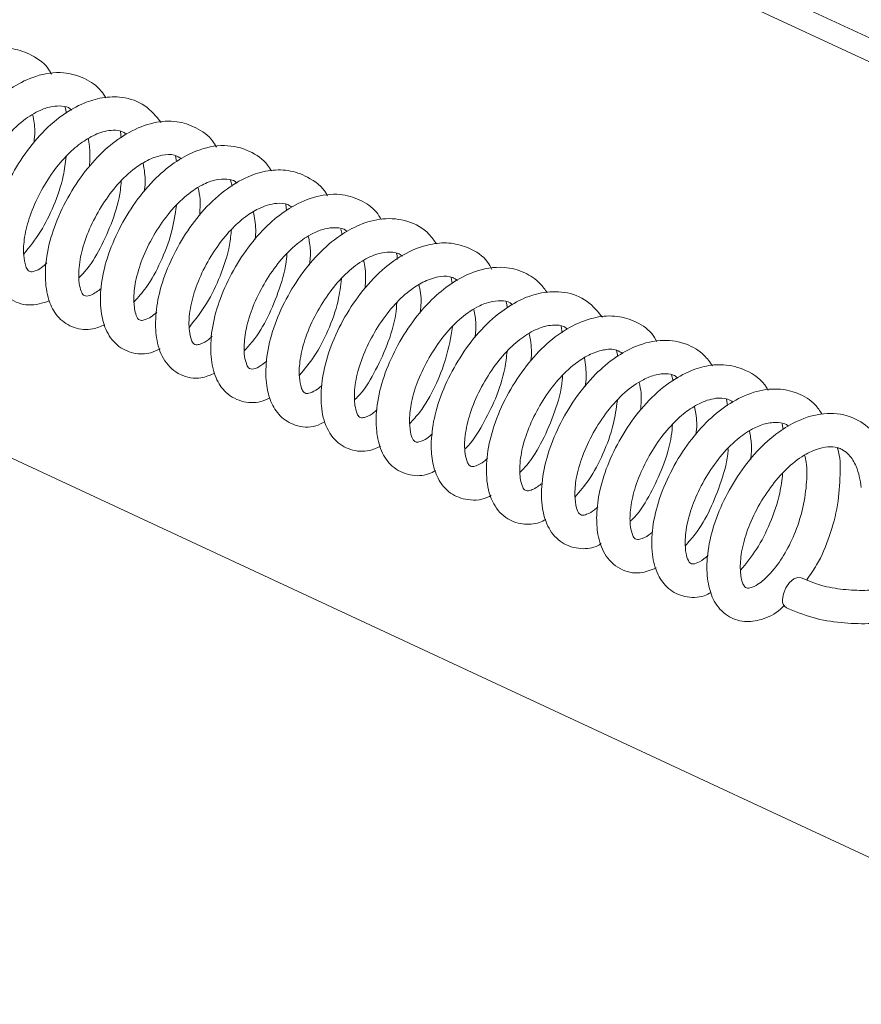
# Paper-space layout 'Top Level(2)' of a CAD drawing. Units: inches. Extents: x 0.1 to 10.8, y 0.2 to 8.4.
# Drawn here: x 8.8 to 9.1, y 6 to 6.3 of the extents above; entities that cross this region are included whole.
import ezdxf

# ---------------------------------------------------------------- set-up
doc = ezdxf.new("R2010")
doc.units = ezdxf.units.IN
doc.header["$MEASUREMENT"] = 0

psp = doc.layouts.new('Top Level(2)')

# ---------------------------------------------------------------- linework, layer by layer
at = {"color": 7, "linetype": 'Continuous', "lineweight": 15}
for p, q in [((8.423748123254494, 6.583157644359523), (9.247544703352771, 6.199638010811056)), ((8.416987168690952, 6.578752063253171), (9.240783800121967, 6.195232429704705)), ((8.523403811356815, 6.279053808059657), (9.174589204807582, 5.975893614192085)), ((8.822824620422079, 6.256166797785685), (8.82243622224222, 6.258025277649701)), ((8.840110994061748, 6.24835401337297), (8.839907892407995, 6.250328651895112)), ((8.857488446649265, 6.240945085628203), (8.85718584747825, 6.242739560898272)), ((8.874967332731682, 6.233140103792019), (8.874458933271423, 6.235055020337406)), ((8.892106484072077, 6.225515343873896), (8.891856801623097, 6.22736385051979)), ((8.909528698809165, 6.217959457826804), (8.909194478670106, 6.219660654174438)), ((8.94414485892033, 6.202606509852036), (8.943845721042663, 6.204454253840072)), ((8.961566721661486, 6.194881313760827), (8.961156001072832, 6.19674888685313)), ((8.97878202145554, 6.18705069488747), (8.978477134310955, 6.189137033452576)), ((8.996226177272495, 6.179660305595212), (8.995847077651888, 6.181574518148731)), ((9.013699255422006, 6.171908005817107), (9.01318229072736, 6.173818874409256)), ((9.030786487362178, 6.164247752975668), (9.030471626999473, 6.166225852791158)), ((9.048293885115225, 6.156669573852773), (9.04790839090182, 6.15840931375515))]:
    psp.add_line(p, q, dxfattribs=at)
at = {"color": 7, "linetype": 'Continuous', "lineweight": 15, "flags": 128}
psp.add_lwpolyline([(9.053949051786258, 6.109976667919874), (9.05292433295723, 6.110164047088587), (9.051565980649032, 6.109683983300991), (9.050213612271708, 6.108533367259672), (9.04907296944851, 6.106887316941654), (9.048317820838719, 6.104996453451736), (9.048063093114688, 6.103148709463698)], dxfattribs=at)
at = {"color": 7, "linetype": 'Continuous', "lineweight": 15}
psp.add_arc((9.050594171456037, 6.102767645743306), 0.002559602924097048, 171.4381990243438, 238.8225514559924, dxfattribs=at)
for points, knots in [([(8.818140698531144, 6.268351137031159), (8.81794699910598, 6.268738201348922), (8.816654062023959, 6.27132184251945), (8.812381896790866, 6.274415372438956), (8.806055631618772, 6.27673561621323), (8.799139158077285, 6.276563679768788), (8.791859874896002, 6.27412109403036), (8.784617213735288, 6.269408300763628), (8.777986025695183, 6.262752982264516), (8.772286015229975, 6.254703804928885), (8.767777490627786, 6.245848868061359), (8.764860286349268, 6.236758816661051), (8.763885851934168, 6.228024766585802), (8.76484815132254, 6.220141761533318), (8.768472896650962, 6.213944534294506), (8.774004459979635, 6.211037533895218), (8.779066677670833, 6.210879428894765), (8.781773843805317, 6.212060258857414), (8.782826647815405, 6.212519478003248)], [0, 0, 0, 0, 0.01128140482894343, 0.07530299394661871, 0.1296983666325489, 0.1863164479200622, 0.2519261315397974, 0.328216197866968, 0.4099707302181839, 0.4960787283226255, 0.584993377055296, 0.6687322907553458, 0.7441644600123619, 0.8131377656309576, 0.8733811581840307, 0.9232946770371011, 0.9701696653996738, 1, 1, 1, 1]), ([(8.835252628852665, 6.26096743566164), (8.834788067837962, 6.261697393222348), (8.833154599783624, 6.264264036394503), (8.82860249179747, 6.267403220803565), (8.821351795920183, 6.26946489235512), (8.813361782958637, 6.268212833782559), (8.806102737853811, 6.264646070589082), (8.799448147960648, 6.259495053246219), (8.793352840437436, 6.25258913349233), (8.788008917870934, 6.244227714185937), (8.78402029976445, 6.235320894141591), (8.781709616163944, 6.226465363168372), (8.781315952002117, 6.218474594879188), (8.782623181817247, 6.211740691579901), (8.785871584106456, 6.206300964259118), (8.791363091044273, 6.203309699890809), (8.796663365640711, 6.203211332724663), (8.799308863942134, 6.204519801262387), (8.800227126803586, 6.204973975836199)], [0, 0, 0, 0, 0.02258125767278481, 0.07939917872538838, 0.1394727404518794, 0.2166702704822553, 0.2845470592622895, 0.3499225069486417, 0.4358501750464018, 0.524489947630614, 0.6089766300340534, 0.6905101671620232, 0.7628916425894492, 0.8166415690231251, 0.8684083462229343, 0.9231811631413261, 0.9733358797057778, 1, 1, 1, 1]), ([(8.852640406654238, 6.253186741544883), (8.851065952367156, 6.255126657112354), (8.847873349081395, 6.25906032534625), (8.840831947142187, 6.261424954070582), (8.83417103127841, 6.26122998919294), (8.827813592213735, 6.259296281459914), (8.821000773184645, 6.255410140850033), (8.814241442797263, 6.249297051503276), (8.808300842141271, 6.241483523354814), (8.803556048038994, 6.232997520247336), (8.800289282394195, 6.224306113979631), (8.798810671507844, 6.216272114777038), (8.798851145772247, 6.209276699273519), (8.800348908574586, 6.202935106046445), (8.804347371913694, 6.19753004032113), (8.811056351158744, 6.195071095119623), (8.815337604083696, 6.196388994848215), (8.81754157211897, 6.19706744317314)], [0, 0, 0, 0, 0.06439665673249928, 0.1305804681425836, 0.1852477016009819, 0.2374289892923425, 0.3030670576821947, 0.3893139357627903, 0.4743848614772561, 0.5593518423108554, 0.6433528651074797, 0.7166431039944687, 0.7721635805609063, 0.8257494997792174, 0.8851486766506008, 0.9408751013060465, 1, 1, 1, 1]), ([(8.799134736756303, 6.216421411594445), (8.798617914678736, 6.215967713948454), (8.79744165720213, 6.214935124066209), (8.795702027656638, 6.214082782327659), (8.793994137720752, 6.213794946023306), (8.792825527919412, 6.214989323828315), (8.792157914148694, 6.217547848774362), (8.791897645471881, 6.221812761676905), (8.792756138958074, 6.227714808613055), (8.795054902474794, 6.234587000477369), (8.798715902669544, 6.241688853303897), (8.803419202144271, 6.248352649457702), (8.808760046512518, 6.253692560443523), (8.813933861180447, 6.256936586813386), (8.818150482112896, 6.258346367198953), (8.821317977237245, 6.258463623447265), (8.823569243687768, 6.258051027421578), (8.824367740753441, 6.257244563058221), (8.824507102319236, 6.25710381096123)], [0, 0, 0, 0, 0.03013206495220666, 0.06857885571090863, 0.08663499738699902, 0.0995432579203635, 0.1372079029482789, 0.2010104453981069, 0.2876734778945014, 0.3983836381292252, 0.5194878812359637, 0.6390383739058523, 0.7572383116536973, 0.8501897910543772, 0.9065462019192793, 0.9502255993921671, 0.9913128817833065, 1, 1, 1, 1]), ([(8.812334408272571, 6.255619796104695), (8.812619895276766, 6.253933156429966), (8.813118967989249, 6.250984665517655), (8.812792360061412, 6.248017639530405), (8.812652583263652, 6.246747855927439)], [0, 0, 0, 0, 0.5720348900139761, 1, 1, 1, 1]), ([(8.870011523314949, 6.245452100229453), (8.86963458631009, 6.246119163993589), (8.868153773856148, 6.248739751298026), (8.863783198944303, 6.251780976736335), (8.85731837846486, 6.253910257394582), (8.849878669513712, 6.253393331812402), (8.84241789354315, 6.250379379994522), (8.835425429812553, 6.245372633080682), (8.82915911347411, 6.238720564091348), (8.823663350394748, 6.230666958125987), (8.819322429559712, 6.221721566311361), (8.816618309408645, 6.212566466943279), (8.815916528801448, 6.204044886068752), (8.817092607974429, 6.196898043036714), (8.820229503170241, 6.191469465623009), (8.825185742176018, 6.188253414347783), (8.83063440884916, 6.187763747330473), (8.833682481572398, 6.189078221289368), (8.834887843733359, 6.189598030793762)], [0, 0, 0, 0, 0.01994816256263675, 0.07836717322845904, 0.1329619965164986, 0.1961067378227538, 0.2684674238223528, 0.3409421479873612, 0.4193567437411981, 0.5062700610532699, 0.5949711707712627, 0.6783737944759788, 0.7544688785261237, 0.8168254110236126, 0.8649763239800362, 0.9138726093305645, 0.9659408724261067, 1, 1, 1, 1]), ([(8.816651667732554, 6.209013363839511), (8.816133558920304, 6.208502252980122), (8.814991831544598, 6.207375946601255), (8.813186510747208, 6.206511584485512), (8.811607701215108, 6.206137616081786), (8.810543051536529, 6.206773200727635), (8.8097928408907, 6.208623387343179), (8.80919920739923, 6.21213331591241), (8.809584877931588, 6.21757636113315), (8.811325200738578, 6.224146179884228), (8.814374683729648, 6.231059083141012), (8.818413589604978, 6.237568506811342), (8.822908948626695, 6.243019295575177), (8.827586930184252, 6.247034713709117), (8.832355456354852, 6.249806396119184), (8.836835719734353, 6.250967065472035), (8.840231274660079, 6.250631631134939), (8.841418204310349, 6.249745326801365), (8.841744079196209, 6.249501989444787)], [0, 0, 0, 0, 0.03177166887332677, 0.07001344749758319, 0.08822057649732006, 0.09886861621264943, 0.1214942766359004, 0.172323106156142, 0.2563487267211227, 0.35846876841789, 0.4706391107819007, 0.5876117700612133, 0.6948413225816507, 0.780301767022955, 0.8579458777332232, 0.9353100462964112, 0.9822391906086009, 1, 1, 1, 1]), ([(8.829713943502696, 6.248052763519701), (8.82978920455873, 6.247694489194768), (8.830026931941386, 6.246562806728073), (8.830306289096747, 6.243670765306894), (8.830192660067153, 6.24113992651799), (8.830114514875262, 6.23939941281728)], [0, 0, 0, 0, 0.1263780806232696, 0.3991909217681784, 1, 1, 1, 1]), ([(8.88731036347727, 6.238011140854717), (8.88693041945241, 6.238613341641469), (8.885276786977963, 6.241234303446242), (8.880322545646072, 6.244716829684782), (8.872284632352493, 6.246585944893718), (8.864270557527687, 6.244805373408569), (8.857104579400545, 6.241023272132142), (8.850503458986006, 6.235627038045576), (8.844411688391753, 6.228301979877586), (8.83925764563532, 6.219799082370428), (8.835515431251466, 6.210847754623089), (8.833541838824148, 6.202106021471576), (8.833435114637078, 6.194427244331671), (8.834945006090162, 6.187990673471364), (8.838380262117155, 6.182897206154076), (8.843775385539379, 6.180334013497252), (8.848800592426683, 6.180287946856637), (8.851381240811348, 6.181584300978934), (8.85235024467288, 6.182071067079223)], [0, 0, 0, 0, 0.01858428998274841, 0.08088450776738126, 0.1517100254741262, 0.229073723232247, 0.2896275445184127, 0.3628289862004729, 0.4505357719137877, 0.5376526231020441, 0.6221364895711481, 0.7033233036574935, 0.7706993351499142, 0.8212357328123882, 0.8746091801096072, 0.9250051306852914, 0.9718402869632249, 1, 1, 1, 1]), ([(8.809447161626291, 6.211793369057987), (8.811287355518354, 6.214111767142736), (8.815010363723731, 6.218802259340365), (8.819087058946653, 6.227196080237752), (8.821841301260926, 6.235148902838485), (8.822495705209693, 6.24045683349719), (8.82274389602128, 6.242469932013048)], [0, 0, 0, 0, 0.2609562794745873, 0.5279565234504823, 0.8209716586060765, 1, 1, 1, 1]), ([(8.833777472560463, 6.200983397935697), (8.83275565034575, 6.200214851315533), (8.831290680633685, 6.199112998659918), (8.829179127675157, 6.198448382196537), (8.827984353228324, 6.198976777839399), (8.82731469295852, 6.200478120016879), (8.826690492235869, 6.203098712186943), (8.82666505690905, 6.207630519463351), (8.82776657282379, 6.213745945411621), (8.830383794217289, 6.220721924579063), (8.834167305425012, 6.227586359323706), (8.838769996581451, 6.233814724059189), (8.843733267204495, 6.238540277402054), (8.848553806932355, 6.24156864791245), (8.852743685038458, 6.243023449426188), (8.856496065302489, 6.243351844633692), (8.858347596475324, 6.242242338089634), (8.859072604348942, 6.241807886327723)], [0, 0, 0, 0, 0.0571250305796277, 0.0818992172953078, 0.09123846664333472, 0.1123465912695912, 0.1499727843469226, 0.2123308283766126, 0.3101488849205721, 0.4243435476736543, 0.5405472173023173, 0.6564969419806967, 0.7660302230220044, 0.842415847601654, 0.906041787469524, 0.9632085892611987, 1, 1, 1, 1]), ([(8.847011053018345, 6.240385236095633), (8.847335325939337, 6.238388601872419), (8.847823617981838, 6.235382058495314), (8.847457996297251, 6.232371363914096), (8.847335182607306, 6.231360060355233)], [0, 0, 0, 0, 0.664096263642231, 1, 1, 1, 1]), ([(8.904909984164952, 6.230113114760055), (8.90481181606585, 6.230318017309496), (8.90356805696499, 6.23291406850116), (8.899203848630547, 6.236101420412357), (8.892688910733355, 6.238465348667751), (8.88611619190142, 6.238273318101542), (8.879242093863787, 6.236132845649026), (8.872026629700295, 6.231730985344137), (8.865233780522313, 6.225150726834119), (8.859476488255034, 6.217202332673059), (8.8549442506056, 6.208643986083391), (8.85192896218082, 6.199952822734916), (8.850710441046216, 6.1918443136037), (8.851043946252513, 6.184582357191771), (8.853269952991155, 6.178049076502563), (8.858388458704301, 6.173365259880376), (8.864635117150446, 6.172253814196261), (8.86807393463596, 6.173739597958199), (8.86949479328426, 6.174353497566577)], [0, 0, 0, 0, 0.005930777118365778, 0.07514109047301981, 0.1313790515785473, 0.18623600387939, 0.2431226369538885, 0.3181336588716495, 0.4048339531422432, 0.4886542368055453, 0.5737290317890965, 0.657144030159917, 0.7279062795403894, 0.7866735007168172, 0.8461256588226007, 0.9032660265881831, 0.9600312307107544, 1, 1, 1, 1]), ([(8.826837550064372, 6.204412835651872), (8.827421899320301, 6.20500742463127), (8.83010048066802, 6.20773294354588), (8.83371342146338, 6.213810886150616), (8.837519248631896, 6.222407992673793), (8.839694148446005, 6.229576289634641), (8.840019064049045, 6.233809637157185), (8.840092279611273, 6.234763567704293)], [0, 0, 0, 0, 0.07424176316899393, 0.3403146320947287, 0.621800579566059, 0.9147776131940544, 1, 1, 1, 1]), ([(8.851242982797398, 6.193556049070398), (8.850677013482109, 6.193045444127731), (8.849517028997518, 6.191998931895972), (8.847755428674368, 6.19116332043616), (8.84628741212439, 6.190839402818564), (8.845124244546872, 6.191497669221338), (8.84432091876456, 6.193822755008565), (8.843862987745835, 6.197790281229301), (8.844524428985324, 6.20369034312177), (8.846629910217812, 6.210544044734531), (8.850093508058725, 6.217649895668089), (8.854550929018368, 6.224245954791753), (8.859639200584056, 6.229739807266335), (8.864835924179348, 6.233417904800715), (8.869487791331418, 6.235275278670059), (8.873076249077132, 6.235546484446663), (8.875489340118055, 6.235088980113302), (8.876368233351222, 6.234276052790417), (8.876568914230075, 6.234090434147055)], [0, 0, 0, 0, 0.03329122160611914, 0.0682321452648639, 0.08614201062738727, 0.09541993565881539, 0.1243108339088848, 0.187142536626948, 0.273802072610248, 0.381751869389878, 0.5018626686247197, 0.6201742494164594, 0.7310845266297323, 0.8294307709771762, 0.8984543494698283, 0.947683149628752, 0.9880543038504105, 1, 1, 1, 1]), ([(8.864314351795828, 6.232691660972469), (8.864549363555184, 6.231476606580981), (8.865107489114061, 6.228590993907105), (8.864851058085282, 6.225657132576218), (8.864702603310713, 6.223958641857051)], [0, 0, 0, 0, 0.4210732793377869, 1, 1, 1, 1]), ([(8.921865100298003, 6.222742378574095), (8.921384730914227, 6.223504913089786), (8.9197523104089, 6.226096204336634), (8.9152479015434, 6.229113706990455), (8.908321095596701, 6.231113954880009), (8.90040847076823, 6.230062303793627), (8.893008942536348, 6.226530279295591), (8.886393871374892, 6.221420603324699), (8.880466455852261, 6.214826591788367), (8.875211756290268, 6.206859577976543), (8.871122829555537, 6.198136831590078), (8.868590636234568, 6.18928184647624), (8.867946012226987, 6.180980542291838), (8.869122278929062, 6.173913956107619), (8.8723407595349, 6.168304940598619), (8.877688147284195, 6.165086613694595), (8.883131258122587, 6.164881274419701), (8.88591686167592, 6.166190691355867), (8.886862917979533, 6.166635400060032)], [0, 0, 0, 0, 0.02353749544480844, 0.07998655098722401, 0.1367501898539427, 0.2100465760107797, 0.2831691994787224, 0.3498811669890525, 0.4280796178507107, 0.5146838006537329, 0.5993782665850912, 0.6798815561505059, 0.7550009988635756, 0.8160701416218311, 0.8652656377796792, 0.9197094391513095, 0.9727314423042077, 1, 1, 1, 1]), ([(8.844126681005523, 6.196788838391606), (8.845431731749198, 6.198260428710742), (8.848785721063804, 6.202042425870451), (8.852683717372761, 6.209415515672999), (8.856056872565961, 6.218066728456749), (8.857024797874539, 6.224168660904717), (8.857485220019873, 6.227071224566897)], [0, 0, 0, 0, 0.1751214423188813, 0.450063301478638, 0.7384064325133715, 1, 1, 1, 1]), ([(8.86865217368494, 6.186003624316653), (8.868314650661981, 6.185651878190359), (8.867267551721936, 6.184560654863493), (8.865515384582917, 6.183660011106952), (8.863809476960938, 6.183181183601422), (8.862672266357482, 6.183635384077141), (8.861935310746052, 6.185296678267442), (8.861261800855523, 6.188418215753596), (8.861449749018663, 6.193557615210332), (8.862933306836979, 6.199994999823953), (8.86578821142795, 6.206918329014671), (8.869698366221836, 6.213555801825363), (8.874145368322258, 6.219234695746168), (8.878731190944537, 6.223411975361452), (8.882685864252108, 6.22591105443701), (8.8860575344937, 6.22729024335643), (8.889189952794654, 6.227912936040219), (8.892032302375686, 6.227779880297328), (8.89339927250364, 6.226794583390558), (8.893763211600087, 6.226532260126393)], [0, 0, 0, 0, 0.02137104316857875, 0.06629946737656729, 0.08574070686326746, 0.0963429870851266, 0.1171340598247969, 0.1605556192703021, 0.2389834863532136, 0.3395734144696652, 0.4508544294611962, 0.5671775244424356, 0.6779411481516701, 0.7672181660178853, 0.838941563079944, 0.8829643858672379, 0.9264270598657783, 0.980412103521676, 1, 1, 1, 1]), ([(8.88163055709088, 6.22505827715397), (8.881810962168514, 6.224213281620595), (8.882409624821436, 6.221409218262999), (8.882488877508216, 6.218451777770213), (8.882196967179679, 6.216436385894957), (8.882192342601085, 6.216404457123637)], [0, 0, 0, 0, 0.2979953817035226, 0.9888785177724564, 1, 1, 1, 1]), ([(8.939202014687156, 6.215030910324302), (8.93846721952649, 6.216107393636233), (8.936266814167372, 6.219331012646506), (8.930259693670834, 6.222614635743692), (8.922370539478797, 6.223359754809982), (8.915103360852001, 6.221303104498186), (8.908202052887944, 6.217443369479899), (8.901617146975752, 6.211748762632558), (8.895597152881336, 6.204125121661317), (8.890641104878599, 6.195559790973961), (8.88711759382666, 6.186579338264242), (8.88547052528198, 6.178080534588537), (8.885553137116624, 6.170969111200262), (8.886937876685629, 6.165300562066929), (8.88983744860985, 6.160597131022182), (8.89491831047237, 6.157507268020147), (8.900349928351662, 6.157083113177202), (8.903191718364909, 6.158612757090923), (8.904133305137215, 6.159119582883393)], [0, 0, 0, 0, 0.03397436491985164, 0.101739067762261, 0.1704529148647522, 0.237504935761308, 0.2963412857276501, 0.3768666689234413, 0.4640024780973261, 0.549987626714645, 0.6355782007658286, 0.7158412679461518, 0.7755164922943106, 0.8206283932635582, 0.8676549381659803, 0.9161212295726978, 0.972207960354784, 1, 1, 1, 1]), ([(8.8615277173206, 6.188872508508391), (8.863427835953503, 6.191296050226392), (8.867300441758614, 6.196235437464394), (8.871433566950682, 6.205041845534252), (8.874056611809154, 6.212925463155238), (8.874589247246712, 6.21796117398816), (8.874761415110461, 6.21958890566995)], [0, 0, 0, 0, 0.2713661491535949, 0.5530676381589662, 0.8555346029344173, 1, 1, 1, 1]), ([(8.885842071105778, 6.178167725504291), (8.885053574020404, 6.177513896222482), (8.883682320790582, 6.176376840003679), (8.881724535231912, 6.175536844877291), (8.880141233549208, 6.175781875671247), (8.87933168879156, 6.177442329418973), (8.87874617867361, 6.179953798591746), (8.878664551888452, 6.184140136736816), (8.879533770612406, 6.189764703841117), (8.881823286465131, 6.19644565057332), (8.885350403397302, 6.203285123983799), (8.889804449817667, 6.209661846366379), (8.894797395095328, 6.214825898851236), (8.899674031203592, 6.218135460583306), (8.903918767047168, 6.21986439457813), (8.907502761894047, 6.220267530559854), (8.910190299415518, 6.219876409670509), (8.911082505581499, 6.218973527974167), (8.911186130329042, 6.218868663323584)], [0, 0, 0, 0, 0.04530312985354763, 0.0787854061671459, 0.09025367931537252, 0.1118678736495876, 0.1517362825152843, 0.20755115637118, 0.2936249966222276, 0.4025951489303121, 0.5174902355798802, 0.632424227995718, 0.7449572512672719, 0.832388768951497, 0.8912824289658391, 0.944213600513329, 0.9935207222461461, 0.9999999999999999, 0.9999999999999999, 0.9999999999999999, 0.9999999999999999]), ([(8.898927989269467, 6.217351795513237), (8.899219469570559, 6.215929796861242), (8.899827993996462, 6.21296108539052), (8.899496473689945, 6.209946778246965), (8.899323750030938, 6.208376309865479)], [0, 0, 0, 0, 0.4789952361548417, 1, 1, 1, 1]), ([(8.956657141044046, 6.207009744318828), (8.956244880353472, 6.207807633007052), (8.95470194174563, 6.210793833947299), (8.949953147715046, 6.213778133855441), (8.943856337653033, 6.215526281717828), (8.937669413994914, 6.215203811077526), (8.93083799762955, 6.212983119669835), (8.923547907994562, 6.208383960846408), (8.916676606162541, 6.201516192799231), (8.910857219172431, 6.193237870519543), (8.906382204960188, 6.184348060025833), (8.903568598065743, 6.175438080779188), (8.902637757375144, 6.167100137022594), (8.903419077959171, 6.159594122914825), (8.90657333728659, 6.153342722647857), (8.9120727612547, 6.149903234382657), (8.917518555275459, 6.14951183817212), (8.92045680089138, 6.15084771814893), (8.921587962166193, 6.151362003166283)], [0, 0, 0, 0, 0.02329940405443386, 0.08720101352662836, 0.1377267213996296, 0.188278541232624, 0.2461426569882724, 0.3237942046929558, 0.411019710623323, 0.4982823409081015, 0.5871120189716327, 0.6700545146940265, 0.7410062862922575, 0.8048369920813782, 0.8653086493048944, 0.9163448655999611, 0.9677945751165206, 1, 1, 1, 1]), ([(8.8788357093772, 6.181450204918143), (8.879712820864341, 6.182397368285255), (8.882640515539316, 6.185558887871844), (8.886427635574988, 6.192101781872934), (8.88999022559759, 6.200901796865916), (8.891964874603724, 6.207634887939435), (8.892168566952105, 6.211378321909327), (8.892190787098201, 6.211786681135247)], [0, 0, 0, 0, 0.1149258541557257, 0.383608943858163, 0.6659882347140352, 0.9635637259752752, 1, 1, 1, 1]), ([(8.903316967900945, 6.17068505461141), (8.902823953540333, 6.170207836615035), (8.901702420021213, 6.169122237448711), (8.899920059459408, 6.168246882596943), (8.898355924474107, 6.167862919054001), (8.897299623835613, 6.168414553740329), (8.89649864238478, 6.170246727598414), (8.89589683346677, 6.173753572384544), (8.89626930815369, 6.179288166317737), (8.898064181911904, 6.186044616302599), (8.901267653352148, 6.193184255940889), (8.90549783528227, 6.199846269648054), (8.910302250545252, 6.20548348376262), (8.915385892151738, 6.209566337961832), (8.920263579513257, 6.211980874250752), (8.924334183024751, 6.212643613814337), (8.927145691412187, 6.212243557824543), (8.928236497890788, 6.211385754393743), (8.92858212136907, 6.211113958239932)], [0, 0, 0, 0, 0.02992674751215869, 0.06807884949152582, 0.08738256574226022, 0.09645738538327599, 0.1179921508229686, 0.1705504656594358, 0.2539480659430855, 0.3582806502184271, 0.4767324680673103, 0.5962091475403869, 0.7040474147710922, 0.8005954981498274, 0.8811717275193773, 0.9395757348633927, 0.9808544915172236, 1, 1, 1, 1]), ([(8.926879751701655, 6.210069527638618), (8.926889615698789, 6.210640416737229), (8.92690134883045, 6.211319483941791), (8.926681212350294, 6.211952023926344), (8.926646143733649, 6.212052790061134)], [0, 0, 0, 0, 0.8406960235700438, 1, 1, 1, 1]), ([(8.916314183089339, 6.20980963730756), (8.916500348319623, 6.208950336240956), (8.917112961215532, 6.206122638963291), (8.916932800343687, 6.203220639601891), (8.91680738805846, 6.201200520760808)], [0, 0, 0, 0, 0.3038872206690233, 1, 1, 1, 1]), ([(8.97404832147298, 6.199640181452648), (8.973355254066451, 6.20063439877389), (8.971523793468501, 6.203261661046657), (8.966884061474238, 6.206330104900524), (8.959560305695172, 6.208280636941519), (8.951240733214775, 6.206741852489032), (8.943711172447477, 6.202692754746572), (8.93724805003885, 6.197337561092081), (8.931453967831033, 6.190476790412784), (8.926370338882187, 6.182317394521751), (8.922537804383639, 6.173521909772746), (8.920340348608482, 6.164697542732442), (8.920044245093374, 6.156681038174241), (8.921527926404842, 6.149942323205657), (8.925026290332159, 6.14464023901579), (8.930649897636979, 6.141942924871151), (8.935773740479396, 6.142049113171414), (8.938235824207021, 6.143334673360446), (8.938964124101954, 6.143714950172358)], [0, 0, 0, 0, 0.03155638727194329, 0.0833891182269676, 0.1413769445251697, 0.2262540511020922, 0.2968584900408701, 0.3636879773763581, 0.444640039567208, 0.5307683547480595, 0.6144097399683381, 0.6946858008479411, 0.7673930736904824, 0.8223241519041573, 0.873040858245256, 0.9276650098127303, 0.9786028536875957, 1, 1, 1, 1]), ([(8.896154085313842, 6.173713510293099), (8.897767609411982, 6.175648247960525), (8.901339342902208, 6.179931027083265), (8.90535266721799, 6.187907023434697), (8.908360504403973, 6.196138632266051), (8.909102336477636, 6.201761722546557), (8.90940978284956, 6.20409216735626)], [0, 0, 0, 0, 0.2238987841430267, 0.4956274199231445, 0.790966816685908, 1, 1, 1, 1]), ([(8.920570928581718, 6.16294877064829), (8.920281570999444, 6.162642317616979), (8.919258076528289, 6.161558354374166), (8.917530539790576, 6.160673597488099), (8.915858510649239, 6.160248774138253), (8.914792223517045, 6.160568321600327), (8.914044440684622, 6.16205379731213), (8.913347664881627, 6.164861770207958), (8.913371758335991, 6.169706033793574), (8.91462084984157, 6.175997208663958), (8.917325410579485, 6.182974896838683), (8.921201311120091, 6.189843986985868), (8.925827243138038, 6.195943222027513), (8.930695956488298, 6.200439348527321), (8.935558973709579, 6.203463072843001), (8.939983625437817, 6.204921886637536), (8.943820213247673, 6.204901393821681), (8.945354150065437, 6.203833951176195), (8.945846700593844, 6.203491192965433)], [0, 0, 0, 0, 0.01852151250508901, 0.06551293903318621, 0.08341252222785155, 0.09279126852154156, 0.1120815769485562, 0.1510572403628828, 0.2225554626176018, 0.3216259451011473, 0.4331188416105773, 0.5506177187623654, 0.6683649439038107, 0.7690069431636519, 0.8411145399604819, 0.9186497880928375, 0.9738782657820921, 1, 1, 1, 1]), ([(8.93366400399606, 6.202095411756284), (8.933770435551525, 6.201725036785761), (8.93442715809443, 6.199439684557208), (8.934470408667044, 6.196383804632405), (8.934159248506289, 6.193809111220745), (8.934086692446462, 6.193208746415801)], [0, 0, 0, 0, 0.1291554052040924, 0.7969372031161444, 1, 1, 1, 1]), ([(8.99139767305179, 6.19195916085112), (8.989930276698015, 6.19377041473243), (8.986816626194981, 6.197613692347341), (8.97964812710453, 6.200237104058265), (8.972416563074653, 6.199963879473285), (8.96570356997996, 6.197681727735938), (8.958903296279145, 6.193542337470977), (8.952289216730605, 6.187303635220476), (8.946442680043923, 6.179367670805129), (8.94176875713931, 6.170684586682532), (8.938618589412261, 6.161748612061134), (8.937406900388153, 6.153632414911113), (8.93773635833257, 6.146820172754082), (8.939422427034481, 6.141062056647266), (8.943277605093146, 6.136248357353646), (8.949324698367915, 6.134110612404895), (8.954121918509951, 6.134494818611635), (8.956222907867192, 6.135843599262102), (8.956402413320015, 6.135958837104971)], [0, 0, 0, 0, 0.06012048432879605, 0.1275689255950551, 0.1899780622448275, 0.2466046563682947, 0.3111248966284365, 0.396815767486943, 0.482579962721492, 0.5679385039276142, 0.6538820297541769, 0.7290865648058652, 0.7810500171703461, 0.831138923412342, 0.8841523651675524, 0.9347778327481976, 0.9944275135776652, 1, 1, 1, 1]), ([(8.913558582922267, 6.16608511308366), (8.913820547061695, 6.166327137621161), (8.916321869903436, 6.168638070351254), (8.919753535244581, 6.174464907366655), (8.92391646088749, 6.18316948741151), (8.926270738733638, 6.190761705668153), (8.926674503050654, 6.195370911952343), (8.92677867020269, 6.196560041034693)], [0, 0, 0, 0, 0.03168594187628611, 0.3025481669001426, 0.5889227900489228, 0.8939461947883529, 1, 1, 1, 1]), ([(8.937971847564818, 6.155314154844023), (8.937405620569015, 6.154803214437215), (8.936159645710289, 6.153678896971061), (8.934337040775803, 6.152786176476292), (8.932595750449321, 6.15258345961395), (8.931505671584413, 6.1538602790121), (8.930881191550476, 6.156259970365983), (8.930614864588424, 6.160272421384739), (8.931325394350655, 6.165839693216544), (8.933409799133882, 6.172453035005533), (8.936778114369643, 6.179327585728329), (8.941096133533776, 6.185762217365891), (8.946065042254611, 6.191221417481424), (8.951143615280952, 6.19490203606281), (8.955680093352285, 6.196837960497352), (8.959278246819451, 6.197296458241087), (8.961933928710938, 6.196954796996839), (8.962928074932977, 6.196052191434144), (8.963166660512188, 6.195835574737123)], [0, 0, 0, 0, 0.03336687032650447, 0.07342334761373033, 0.08967919585408304, 0.103984737993715, 0.141488156896258, 0.1983363840932164, 0.2799184972740834, 0.3871525662716434, 0.5022009708554621, 0.6158885431368745, 0.7274395031507214, 0.8253724491836193, 0.8902091139404724, 0.9414049561028778, 0.985937750225099, 0.9999999999999999, 0.9999999999999999, 0.9999999999999999, 0.9999999999999999]), ([(8.950976454667819, 6.194427415004304), (8.951260828067927, 6.192942399365261), (8.95182191076864, 6.190012390492975), (8.951520624739988, 6.187044967360003), (8.951372039431325, 6.185581522526142)], [0, 0, 0, 0, 0.5068297414005883, 1, 1, 1, 1]), ([(9.00858229053362, 6.184221468904264), (9.00806940518608, 6.185110678697479), (9.006398320254242, 6.188007905326792), (9.001588536340288, 6.191003922346997), (8.995133488576787, 6.1926926287592), (8.988106291682415, 6.191967855443471), (8.980771845585807, 6.188946195374845), (8.973639973064452, 6.183731395112703), (8.967223687901324, 6.176660793951098), (8.96177526351842, 6.168379105593975), (8.95762127256228, 6.15939520767446), (8.955156805618895, 6.150333955239589), (8.954650801070352, 6.141774182931029), (8.956195385334466, 6.134187912113467), (8.960458679302072, 6.128675534379679), (8.966144512037598, 6.126605003327578), (8.970714804915072, 6.126868604857414), (8.972983283483341, 6.128011595400419), (8.973649040752171, 6.128347042370407)], [0, 0, 0, 0, 0.02667444567282095, 0.08691077731600454, 0.1409854959177694, 0.1996396175924211, 0.2679064393504013, 0.3464330671733898, 0.428749639831499, 0.5164723456525866, 0.6048521973448144, 0.6866751294783218, 0.7606643519255476, 0.8275700736466056, 0.8852741061240976, 0.9337849920754002, 0.9805670975039673, 1, 1, 1, 1]), ([(8.93084668720861, 6.158528112382777), (8.931896339067755, 6.159674989130426), (8.935073616311202, 6.163146564357584), (8.93891209438398, 6.170147279095006), (8.94257504897323, 6.179164494286971), (8.943719980172162, 6.185634211598808), (8.944303550420445, 6.188931819823221)], [0, 0, 0, 0, 0.1379533014243132, 0.4175821549361233, 0.7031422265678196, 1, 1, 1, 1]), ([(8.955308820619958, 6.147696845506497), (8.954929515101412, 6.147311869282812), (8.95389227763898, 6.146259124880668), (8.952149379210475, 6.145365434451693), (8.950518246744485, 6.144899562040339), (8.94947557822822, 6.145302045232896), (8.948701291234173, 6.146752262530087), (8.947951140022374, 6.14988900642895), (8.948115279700437, 6.155243524045141), (8.94971302872602, 6.162043562076805), (8.952777206294494, 6.169258919105908), (8.956881425293968, 6.175994086944138), (8.961494308579216, 6.181662653384632), (8.966373199851109, 6.185874966024428), (8.97125941222144, 6.188646177548867), (8.975646113400687, 6.18968956972698), (8.978854509853711, 6.189392023050152), (8.980066978744556, 6.188525749689346), (8.980455058128477, 6.188248478383907)], [0, 0, 0, 0, 0.02369234220232673, 0.06478836637852046, 0.08580404358138462, 0.09512020482835208, 0.1115913325481784, 0.1543879626598337, 0.23812370321927, 0.3436134608995896, 0.4613371438418587, 0.5818849529444919, 0.690288371786711, 0.7820009612248764, 0.8647314920743999, 0.9349313566941972, 0.9791732396621667, 1, 1, 1, 1]), ([(8.968347277998587, 6.18675067701997), (8.968493960358204, 6.186102443559685), (8.96911351186181, 6.183364459141814), (8.9692098247243, 6.180396946099061), (8.968880589390407, 6.178184675631663), (8.968866882662736, 6.178092574372443)], [0, 0, 0, 0, 0.2291578206185956, 0.9679082931191494, 1, 1, 1, 1]), ([(9.02602691567849, 6.176686291951271), (9.02519128073006, 6.17784974525699), (9.023087141265052, 6.180779335529466), (9.017734081212852, 6.183934089451371), (9.010089113260412, 6.185242649732662), (9.002280127480773, 6.183308142124564), (8.995147285458996, 6.179313033877591), (8.98864321123645, 6.173788486139697), (8.982669534731029, 6.166416313600162), (8.977611520932937, 6.157850314954074), (8.974002600670483, 6.148899441191834), (8.972172731385264, 6.140175040682458), (8.972198493930556, 6.132495126302928), (8.973941631221335, 6.126067687617038), (8.977771038946816, 6.121020879398332), (8.983600266810434, 6.118894731799599), (8.98836912491418, 6.119222098808481), (8.990509711021286, 6.120458977196276), (8.991044386466319, 6.120767924591689)], [0, 0, 0, 0, 0.03723407951196335, 0.09375588741425837, 0.1569465811736361, 0.2359029774782209, 0.2985205321788433, 0.3698049988193826, 0.457682529746723, 0.5454757037180356, 0.6291506876640506, 0.7090083623153443, 0.7772481851421129, 0.8279899649332398, 0.8812304994990502, 0.9356035542999929, 0.9839150603897563, 0.9999999999999999, 0.9999999999999999, 0.9999999999999999, 0.9999999999999999]), ([(8.948256230092086, 6.150650678050238), (8.948285326176212, 6.150676572784471), (8.950593287972554, 6.152730596861372), (8.953793931477897, 6.158143970340304), (8.958070319467577, 6.166459240709299), (8.960646834754275, 6.174323806636551), (8.961235821462747, 6.179429403337704), (8.961445107066387, 6.181243583305053)], [0, 0, 0, 0, 0.003456201303322871, 0.2741530624656601, 0.544295772439791, 0.8380738767539405, 0.9999999999999999, 0.9999999999999999, 0.9999999999999999, 0.9999999999999999]), ([(8.972429374841855, 6.13970952977665), (8.97145912539225, 6.138968911955891), (8.970054335447342, 6.137896597544334), (8.968116498174572, 6.137281083921675), (8.966917600672117, 6.13750787428967), (8.966127816822617, 6.138881553519901), (8.965439773588507, 6.1414367779773), (8.965328930257217, 6.146004620962136), (8.966374930151192, 6.152128729910269), (8.968913334056964, 6.159082571975745), (8.972641373743818, 6.165979024005984), (8.977208147465864, 6.172251899323534), (8.982107756455008, 6.177017502868612), (8.986996539682146, 6.18020002936612), (8.991408116745832, 6.181810765944466), (8.995401678912778, 6.182102770739311), (8.997194234000792, 6.18092622090024), (8.997805993688988, 6.180524690276433)], [0, 0, 0, 0, 0.05381344653281158, 0.07791459054248782, 0.08748628239853697, 0.1051834666356941, 0.1421369783106606, 0.2069378624785666, 0.3040923582938647, 0.4166380361454576, 0.5330974746920768, 0.6505858248445103, 0.7590570920237742, 0.8343569014530392, 0.9065021782784254, 0.9680912465977005, 1, 1, 1, 1]), ([(8.985760692837331, 6.179185991074534), (8.986065040734205, 6.177169472215589), (8.98652076912304, 6.174149951134342), (8.98617128511855, 6.171128277120515), (8.986055196101871, 6.170124559752962)], [0, 0, 0, 0, 0.6678273821196133, 1, 1, 1, 1]), ([(8.989962292300097, 6.1323063512988), (8.989613189227004, 6.131971861726051), (8.988590971967133, 6.130992434614508), (8.986893945758137, 6.130092398946555), (8.985117928541483, 6.129518061573489), (8.98378258547279, 6.130297080159223), (8.98305423738895, 6.1325688114591), (8.98258913116254, 6.136290239364554), (8.983128309405261, 6.141862642694494), (8.985043017875206, 6.148535772032064), (8.98837858445845, 6.15566782882239), (8.992846373469783, 6.162482188005171), (8.998069370754672, 6.168281209219965), (9.003365873397247, 6.172073575570685), (9.007901102093621, 6.173911297344456), (9.011262517734647, 6.174306775001992), (9.013781530495208, 6.174005724258798), (9.014835190301099, 6.173126642080871), (9.015178928995358, 6.172839856385623)], [0, 0, 0, 0, 0.02116714452492727, 0.06198003438889827, 0.0860115745976547, 0.09643086074458951, 0.1265518889723334, 0.1841531107687554, 0.2643227904596422, 0.3696673194363976, 0.4892527033089392, 0.6096428071714113, 0.7276449752819983, 0.8310104006196023, 0.8941892263781008, 0.9402452149671517, 0.9805060118379736, 1, 1, 1, 1]), ([(9.043516830966828, 6.168937160136569), (9.043369072449899, 6.169231418193097), (9.041941051026189, 6.172075293575377), (9.036982930891002, 6.175493582749013), (9.0298808671738, 6.177397632190472), (9.023335963654485, 6.176681457439868), (9.016905577358422, 6.174331772854595), (9.010041481650875, 6.169910058442563), (9.003418622536747, 6.163280379229512), (8.997738668006525, 6.155237700471575), (8.993322271832612, 6.146625481934343), (8.990474712770439, 6.138019013872337), (8.989426631211893, 6.130259959807748), (8.989783660174714, 6.123468249125854), (8.991756253771706, 6.11725070036903), (8.996548846969118, 6.112382130322412), (9.00300524711816, 6.110948927031708), (9.006685168880857, 6.112457892439589), (9.008341466648973, 6.113137063410715)], [0, 0, 0, 0, 0.0085911731348571, 0.08302992982237, 0.1456854825236878, 0.1989801804362033, 0.2519090946264765, 0.3236133439392994, 0.4104385312905005, 0.4952216672297811, 0.5800363172756736, 0.6625599453902518, 0.7309486969949495, 0.7833632582890396, 0.8395173466300998, 0.8976253963822265, 0.9539221650843669, 1, 1, 1, 1]), ([(8.965556595570122, 6.143230779765536), (8.966265885587143, 6.143960110651204), (8.969085708944174, 6.146859607636998), (8.972824690321302, 6.153279510712914), (8.976586641063895, 6.162254368634486), (8.978654233264757, 6.169248931721945), (8.978861935874276, 6.17313889968374), (8.978885214930107, 6.173574882561205)], [0, 0, 0, 0, 0.09055525531192067, 0.3600076384867588, 0.6529774513937688, 0.961106134864712, 1, 1, 1, 1]), ([(9.003001981664493, 6.171417616815456), (9.003228179366069, 6.170333123728114), (9.003819190665121, 6.1674995508673), (9.003575937606163, 6.164605772380341), (9.003425784768684, 6.162819529474628)], [0, 0, 0, 0, 0.3827299104737716, 1, 1, 1, 1]), ([(9.060499637446666, 6.161466281107469), (9.059817931900731, 6.162505879792288), (9.057939936277725, 6.165369816856337), (9.053007209205042, 6.168302459797454), (9.046259873552808, 6.169821019756493), (9.038740483063329, 6.16865437786308), (9.03134916685401, 6.165086306121889), (9.024531653820967, 6.159670124042045), (9.018454704976612, 6.152633380081336), (9.013192675379127, 6.144318850394912), (9.00921389491141, 6.135256608642517), (9.006984558598203, 6.126161017867159), (9.006747064481514, 6.11792898180294), (9.008414908862818, 6.111170595732722), (9.012008429745084, 6.106224311856788), (9.017349178096957, 6.10368916560595), (9.022368277250985, 6.103745846290302), (9.024913339194745, 6.105040268015694), (9.025665885182478, 6.105423013857408)], [0, 0, 0, 0, 0.032354385485679, 0.08913143613016755, 0.1444404025849304, 0.2113382233193889, 0.2838996119641812, 0.3575006199409588, 0.4380159606433119, 0.5264894268842819, 0.6145051529822674, 0.6962995050322651, 0.7704998062607482, 0.8283059008841638, 0.8757563656438431, 0.9254869884010665, 0.9779673465118766, 1, 1, 1, 1]), ([(8.98282035347105, 6.135455072257839), (8.98430969196504, 6.137198722328854), (8.987827210646264, 6.141316873926402), (8.991800894868193, 6.149065203944254), (8.994932984272765, 6.157456645761143), (8.99576203459952, 6.1632040400245), (8.996126679755234, 6.165731943830169)], [0, 0, 0, 0, 0.2042995663278446, 0.4825145821612983, 0.772391922810435, 0.9999999999999999, 0.9999999999999999, 0.9999999999999999, 0.9999999999999999]), ([(9.007245468643369, 6.124601805635701), (9.007043303754617, 6.124388421499884), (9.006112055326845, 6.123405492949733), (9.004447514593192, 6.122520587034393), (9.002679696852516, 6.121940158231737), (9.001491428318273, 6.122282694915022), (9.000711886736918, 6.123823901403516), (8.999998331668927, 6.126808196551857), (9.000101142506315, 6.131826477832142), (9.001460510198116, 6.138171638587376), (9.00419677292119, 6.145062719890137), (9.008025574815603, 6.151746053772601), (9.012450286575964, 6.157542906327549), (9.017089154660859, 6.161904614493865), (9.021865780681413, 6.165013178716018), (9.026424261066621, 6.166614331771592), (9.03034176382358, 6.166632642560241), (9.031947374487109, 6.165633070830803), (9.032502291541062, 6.165287607629845)], [0, 0, 0, 0, 0.01294672085922183, 0.05963752419847266, 0.08187431326705018, 0.09269337230095595, 0.1109783277719862, 0.1527757341299671, 0.2301908134804184, 0.3284725388283208, 0.4387656647377042, 0.5559470618444672, 0.6677152760296607, 0.7594794965794421, 0.8358955107301673, 0.9174494819372304, 0.9714696150653102, 0.9999999999999999, 0.9999999999999999, 0.9999999999999999, 0.9999999999999999]), ([(9.020348751939789, 6.163812451337643), (9.020508536191464, 6.163104207154087), (9.021092350973221, 6.160516446350893), (9.021176471002926, 6.157512615092344), (9.020873329764806, 6.155308627772015), (9.020832687682654, 6.155013139654709)], [0, 0, 0, 0, 0.2460239078425901, 0.8989145836225094, 0.9999999999999999, 0.9999999999999999, 0.9999999999999999, 0.9999999999999999]), ([(9.08266370673878, 6.142540457073536), (9.0824388861373, 6.143899269102922), (9.081919190016777, 6.147040303934899), (9.079677467253354, 6.152022754204741), (9.075758543812691, 6.157283884138702), (9.06923241500197, 6.161356465632988), (9.060894230805152, 6.162179025317954), (9.053175487051377, 6.159821168181797), (9.04612692563622, 6.15561523191237), (9.039656456323753, 6.149772670751666), (9.033753670582904, 6.142058511187594), (9.028923519843707, 6.133414646056889), (9.02556851398796, 6.124435508349948), (9.024087550953894, 6.115874043096544), (9.024376818360183, 6.108505711467936), (9.02631306505613, 6.102382316907086), (9.030285825800625, 6.097774140642813), (9.035977845472708, 6.095861876840464), (9.04195213724609, 6.096768411140233), (9.046285279623076, 6.098893510056111), (9.048265734950082, 6.100958480393202), (9.048680963310332, 6.101391428430627)], [0, 0, 0, 0, 0.03081488519312568, 0.0712318007508606, 0.1212761168664003, 0.1761725083971498, 0.2385768882463991, 0.3029336914112499, 0.3540303718274747, 0.4219039168717476, 0.4971703710287315, 0.5710663589641999, 0.6434030659517702, 0.7112529566504728, 0.7647220874600129, 0.8074067340621988, 0.8532753464610877, 0.8955885875870517, 0.935894940135297, 0.9865595358156558, 1, 1, 1, 1]), ([(9.024630371811483, 6.117020047887481), (9.023785793487669, 6.116301289196676), (9.022378546401988, 6.115103684374933), (9.020361591073792, 6.114287422775223), (9.018957194733206, 6.114525489340244), (9.018191291104252, 6.115812156403433), (9.017548415592197, 6.118037409679991), (9.01731133482141, 6.122092780118455), (9.018054600299543, 6.127827401365975), (9.020303256077517, 6.1346762979198), (9.023816247415333, 6.141643758435507), (9.028256615169752, 6.148097790206824), (9.033197821171134, 6.153307215369547), (9.038071893180172, 6.156714236773571), (9.042491904299743, 6.158613955275919), (9.046381266198786, 6.159050571524081), (9.049155273014472, 6.158519902019388), (9.049973242583714, 6.157676201671721), (9.049986985556385, 6.157662026387878)], [0, 0, 0, 0, 0.04887296351051204, 0.08143274996454229, 0.09169243422300986, 0.1082748002719585, 0.1419922701214516, 0.1954898066397119, 0.284536396065186, 0.3957641722763223, 0.5110357332606299, 0.62718352159426, 0.7397538027001676, 0.8250552663501634, 0.8879580530875281, 0.9482751093182326, 0.9991309532949064, 1, 1, 1, 1]), ([(9.000256061385597, 6.127894844927564), (9.000674460953537, 6.128292179590167), (9.003275787325718, 6.130762538585766), (9.00670343879045, 6.136622238001659), (9.010685748520865, 6.145151870655919), (9.012960287376929, 6.152550308236258), (9.013374513877496, 6.157097904067133), (9.01348354058063, 6.158294856410704)], [0, 0, 0, 0, 0.05132339036867619, 0.3190942321807279, 0.5936647447504653, 0.893050316225549, 1, 1, 1, 1]), ([(9.037637266888055, 6.156145451907475), (9.037915646337373, 6.154790340877561), (9.038522326810076, 6.151837107791522), (9.038227218896878, 6.148832954830066), (9.03806752325103, 6.147207277828691)], [0, 0, 0, 0, 0.4588567818505325, 1, 1, 1, 1]), ([(9.017529851170638, 6.120200507146544), (9.018568740660616, 6.121348242833411), (9.021644814278709, 6.124746601851358), (9.025517839668439, 6.131591424884784), (9.028936889813384, 6.140477176888298), (9.030803968036672, 6.146988360531913), (9.0309598385083, 6.150455193717756), (9.030966533282273, 6.15060409725501)], [0, 0, 0, 0, 0.1374796092829352, 0.4070667796920105, 0.6914597097324008, 0.986747922918856, 1, 1, 1, 1]), ([(9.055006447571131, 6.148610157622503), (9.055174916240542, 6.147873618982679), (9.055874458428887, 6.144815247039062), (9.055661357058595, 6.138867482617774), (9.054472453605163, 6.131215674564777), (9.05201044563876, 6.123726533950085), (9.04862213008101, 6.117100520886869), (9.044916301032558, 6.111940673943584), (9.04147356287673, 6.108613545137156), (9.038945532189294, 6.107124312693334), (9.037357185263614, 6.106639595310484), (9.03613577226122, 6.106967172794264), (9.035221946609889, 6.108880293555158), (9.034623786994475, 6.112320256564699), (9.034942654785405, 6.117829186715413), (9.03666852600581, 6.124496930497411), (9.039807465919017, 6.131626558861289), (9.044050376823918, 6.138396865034297), (9.049002371007774, 6.144262204566632), (9.054249839682116, 6.148443698187782), (9.059098222372278, 6.150733533814046), (9.062938046620847, 6.151405508156302), (9.065491138288262, 6.150988632770749), (9.06741294690546, 6.150056992937651), (9.06946551059767, 6.148343966220239), (9.071870038991687, 6.144403595316901), (9.072465180807576, 6.140717767646112), (9.07283351629798, 6.138436595148367)], [0, 0, 0, 0, 0.01820696240286056, 0.07560182179262978, 0.1416999091311756, 0.2050490456878338, 0.2648518447177438, 0.3206566508222514, 0.3578489510804201, 0.3791302338898282, 0.391484959266392, 0.3964612721498758, 0.408232528227911, 0.4380180420276228, 0.4826091099430863, 0.5390346044106077, 0.6038858302211857, 0.6697109644213957, 0.7313121710180691, 0.788328852165686, 0.8302708462651527, 0.8594361091919048, 0.8810570418365142, 0.8913493137577355, 0.9107089386674659, 0.9447374289849255, 1, 1, 1, 1]), ([(9.055663623979372, 6.109346771196494), (9.05675080818677, 6.1108967738249), (9.059714297947416, 6.115121832363281), (9.063013886029696, 6.123119096560412), (9.065620020755754, 6.132708744773008), (9.066236834781481, 6.141974809847738), (9.066280131849389, 6.148109610171629), (9.065379347384381, 6.150759190282774), (9.06535014141323, 6.150845097137625)], [0, 0, 0, 0, 0.1297502816534961, 0.3536784553208877, 0.5896581740629352, 0.807900684943265, 0.9937715987879879, 1, 1, 1, 1]), ([(9.034865181578088, 6.112392005351023), (9.036614769033294, 6.114545770759882), (9.040315673053612, 6.119101632792813), (9.04436124592884, 6.127375800091171), (9.04720043032931, 6.135410416480982), (9.04784838234889, 6.140759190423805), (9.048097823380148, 6.142818299197213)], [0, 0, 0, 0, 0.2463735743115671, 0.5211542577974139, 0.8156595362939992, 1, 1, 1, 1]), ([(9.049269911173422, 6.100577320501937), (9.052029236771679, 6.099443405023464), (9.057559191186158, 6.097170929129428), (9.066316477156459, 6.095750850081997), (9.074764783054853, 6.095421966600284), (9.082511832397506, 6.096148715353491), (9.08925307435483, 6.097592824093437), (9.09614259114445, 6.099993883454504), (9.102965270007129, 6.10375596287938), (9.109002905066461, 6.109962486743392), (9.111017633802714, 6.116528415885495), (9.110884609471547, 6.120945762621893), (9.110237482449579, 6.122460916601715), (9.110074744750797, 6.122841943299115)], [0, 0, 0, 0, 0.1155002902201039, 0.2314737123374728, 0.3420565952780115, 0.4432773999985966, 0.5327427169820954, 0.6091206717893313, 0.7259501426367948, 0.8328101526714501, 0.9362476294428465, 0.9839677316442739, 1, 1, 1, 1]), ([(9.099092999612854, 6.121877063778819), (9.099193727327304, 6.121775584769465), (9.100121426056054, 6.120840966640917), (9.100749865363627, 6.118139901292617), (9.099047889623806, 6.114629472511497), (9.095354605256635, 6.111466235134813), (9.09066660988065, 6.109115573380279), (9.085358438430433, 6.107439310767925), (9.07999596996228, 6.106413261005046), (9.073802763978586, 6.105922206123329), (9.067120844274896, 6.106263394044585), (9.060297948519759, 6.107361533797725), (9.056044968644096, 6.109113992856019), (9.053939841225992, 6.109981419864979)], [0, 0, 0, 0, 0.007760105447579989, 0.0714702998871229, 0.1317317401160326, 0.2120171449890279, 0.3312717630737922, 0.4144272091631417, 0.5137650134265414, 0.6272023170666408, 0.7509235307647264, 0.8767128648804343, 1, 1, 1, 1])]:
    psp.add_open_spline(points, degree=3, knots=knots, dxfattribs=at)

doc.saveas('drawing.dxf')
